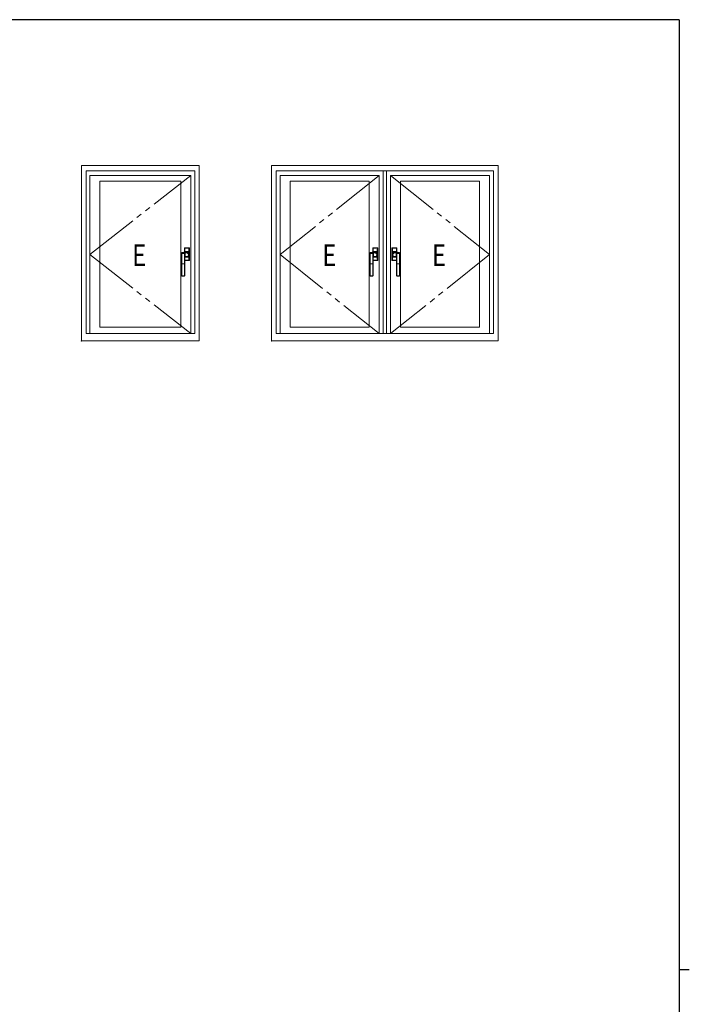
# Model space of a CAD drawing. Extents: x 0 to 793, y 0 to 564.
# Drawn here: x 591 to 776, y 289 to 561 of the extents above; entities that cross this region are included whole.
import ezdxf

# ---------------------------------------------------------------- set-up
doc = ezdxf.new("R2010")
doc.units = 0
doc.linetypes.add('YDIVIDE_1', pattern=[15, 10, -1, 1, -1, 1, -1])
doc.layers.add('YKK_A1', color=4, linetype='CONTINUOUS', lineweight=13)
doc.layers.add('YKK_ZWAK', color=7, linetype='CONTINUOUS')
doc.styles.get("Standard").update_dxf_attribs({"font": 'ROMANS.SHX', "bigfont": 'EXTFONT.SHX'})

# ---------------------------------------------------------------- blocks, each defined once
blk = doc.blocks.new('A201')
at = {"layer": 'YKK_ZWAK', "color": 254, "linetype": 'Continuous'}
for p, q in [((571, 410), (21, 410)), ((571, 410), (571, 35)), ((571, 222.5), (573, 222.5))]:
    blk.add_line(p, q, dxfattribs=at)

msp = doc.modelspace()

# ---------------------------------------------------------------- linework, layer by layer
at = {"layer": 'YKK_A1'}
for p, q in [((607.8, 472.65), (607.8, 521.15)), ((607.8, 521.15), (640.3, 521.15)), ((640.3, 472.65), (640.3, 521.15)), ((660.3, 472.65), (660.3, 521.15)), ((660.3, 521.15), (692.3, 521.15)), ((722.8, 521.15), (692.3, 521.15)), ((722.8, 472.65), (722.8, 521.15)), ((609.05, 474.65), (609.05, 519.65)), ((609.05, 519.65), (639.05, 519.65)), ((610.15, 474.65), (610.15, 518.35)), ((610.15, 518.35), (637.95, 518.35)), ((637.95, 474.65), (637.95, 518.35)), ((639.05, 474.65), (639.05, 519.65)), ((661.55, 474.65), (661.55, 519.65)), ((721.55, 519.65), (661.55, 519.65)), ((662.65, 474.65), (662.65, 518.35)), ((662.65, 518.35), (689.95, 518.35)), ((689.95, 474.65), (689.95, 518.35)), ((691.05, 474.65), (691.05, 519.65)), ((692.05, 474.65), (692.05, 519.65)), ((693.15, 474.65), (693.15, 518.35)), ((720.45, 518.35), (693.15, 518.35)), ((720.45, 474.65), (720.45, 518.35)), ((721.55, 474.65), (721.55, 519.65)), ((612.9, 476.4), (612.9, 516.75)), ((612.9, 516.75), (635.2, 516.75)), ((635.2, 516.75), (635.2, 476.4)), ((665.4, 476.4), (665.4, 516.75)), ((665.4, 516.75), (687.2, 516.75)), ((687.2, 476.4), (687.2, 516.75)), ((695.9, 476.4), (695.9, 516.75)), ((717.7, 516.75), (695.9, 516.75)), ((717.7, 476.4), (717.7, 516.75)), ((688.2, 498.27), (688.24, 498.24)), ((688.2, 497.12), (688.2, 498.27)), ((688.24, 497.37), (688.24, 498.24)), ((688.29, 498.29), (688.25, 498.32)), ((688.25, 498.32), (689.55, 498.32)), ((688.25, 498.24), (688.25, 498.19)), ((688.25, 497.37), (688.25, 498.19)), ((688.25, 498.19), (688.25, 497.8)), ((688.29, 498.29), (689.51, 498.29)), ((688.3, 498.29), (688.7, 498.29)), ((688.32, 498.24), (688.56, 498.24)), ((688.33, 497.81), (688.32, 498.24)), ((688.57, 498.28), (688.33, 498.29)), ((688.56, 498.24), (688.79, 498.24)), ((688.81, 498.28), (688.57, 498.28)), ((688.7, 498.28), (688.7, 498.29)), ((688.7, 498.28), (689.1, 498.28)), ((688.79, 498.24), (689.03, 498.24)), ((689.04, 498.28), (688.81, 498.28)), ((689.03, 498.24), (689.27, 498.24)), ((689.27, 498.28), (689.04, 498.28)), ((689.1, 498.29), (689.1, 498.28)), ((689.1, 498.29), (689.5, 498.29)), ((689.47, 498.29), (689.27, 498.28)), ((689.27, 498.24), (689.37, 498.24)), ((689.37, 498.24), (689.48, 498.24)), ((689.48, 498.24), (689.47, 497.81)), ((689.55, 498.32), (689.51, 498.29)), ((689.56, 498.19), (689.55, 498.24)), ((689.55, 497.8), (689.56, 498.19)), ((689.56, 498.24), (689.6, 498.27)), ((689.56, 498.24), (689.56, 497.37)), ((689.56, 498.19), (689.56, 497.37)), ((689.6, 498.27), (689.6, 494.87)), ((693.5, 498.27), (693.5, 494.87)), ((693.54, 498.24), (693.5, 498.27)), ((693.54, 498.24), (693.54, 497.37)), ((693.55, 498.32), (693.59, 498.29)), ((694.85, 498.32), (693.55, 498.32)), ((693.55, 498.19), (693.55, 498.24)), ((693.55, 498.19), (693.55, 497.37)), ((693.55, 497.8), (693.55, 498.19)), ((694.81, 498.29), (693.59, 498.29)), ((694, 498.29), (693.6, 498.29)), ((693.62, 498.24), (693.63, 497.81)), ((693.73, 498.24), (693.62, 498.24)), ((693.63, 498.29), (693.83, 498.28)), ((693.83, 498.24), (693.73, 498.24)), ((693.83, 498.28), (694.06, 498.28)), ((694.07, 498.24), (693.83, 498.24)), ((694, 498.29), (694, 498.28)), ((694.4, 498.28), (694, 498.28)), ((694.06, 498.28), (694.29, 498.28)), ((694.31, 498.24), (694.07, 498.24)), ((694.29, 498.28), (694.53, 498.28)), ((694.54, 498.24), (694.31, 498.24)), ((694.4, 498.28), (694.4, 498.29)), ((694.8, 498.29), (694.4, 498.29)), ((694.53, 498.28), (694.77, 498.29)), ((694.78, 498.24), (694.54, 498.24)), ((694.77, 497.81), (694.78, 498.24)), ((694.81, 498.29), (694.85, 498.32)), ((694.85, 498.24), (694.86, 498.19)), ((694.86, 498.19), (694.85, 497.8)), ((694.9, 498.27), (694.86, 498.24)), ((694.86, 497.37), (694.86, 498.24)), ((694.86, 497.37), (694.86, 498.19)), ((694.9, 497.12), (694.9, 498.27)), ((687.39, 495.8), (687.4, 496.27)), ((687.39, 495.74), (687.39, 495.75)), ((687.39, 495.72), (687.39, 495.74)), ((687.4, 496.27), (687.42, 496.93)), ((687.4, 496.01), (687.41, 496.32)), ((687.4, 495.72), (687.4, 496.01)), ((687.4, 493.92), (687.4, 495.52)), ((687.41, 496.62), (687.42, 496.92)), ((687.41, 496.32), (687.41, 496.62)), ((687.42, 496.92), (687.42, 496.92)), ((687.42, 496.92), (687.42, 496.92)), ((687.42, 496.92), (687.42, 496.92)), ((687.42, 496.92), (687.43, 496.9)), ((687.43, 496.9), (687.43, 496.89)), ((687.44, 496.79), (687.44, 493.92)), ((687.47, 496.97), (687.48, 496.98)), ((687.47, 496.96), (687.47, 496.97)), ((687.47, 496.97), (687.47, 496.97)), ((687.48, 496.94), (687.47, 496.96)), ((687.85, 496.94), (687.48, 496.94)), ((687.49, 493.92), (687.49, 496.8)), ((687.49, 496.8), (687.85, 496.8)), ((688.22, 496.94), (687.85, 496.94)), ((687.85, 496.8), (688.21, 496.8)), ((688.21, 496.8), (688.21, 493.92)), ((688.22, 496.94), (688.22, 496.92)), ((688.22, 496.92), (688.22, 496.91)), ((688.25, 497.37), (688.24, 497.37)), ((688.25, 497.8), (688.25, 497.37)), ((688.25, 497.37), (688.33, 497.37)), ((688.25, 497.37), (688.25, 497.37)), ((688.33, 497.37), (688.25, 497.37)), ((688.25, 497.37), (688.25, 497.29)), ((688.25, 497.29), (688.25, 497.13)), ((688.26, 496.88), (688.27, 496.89)), ((688.26, 496.87), (688.26, 496.88)), ((688.26, 496.87), (688.3, 495.75)), ((688.26, 493.92), (688.26, 496.79)), ((688.31, 495.84), (688.3, 495.75)), ((688.31, 495.82), (688.3, 495.78)), ((688.3, 495.78), (688.3, 495.74)), ((688.33, 495.77), (688.3, 495.77)), ((688.3, 495.77), (688.33, 495.77)), ((688.3, 495.75), (688.3, 495.68)), ((688.3, 495.68), (688.3, 493.92)), ((688.3, 495.68), (688.3, 493.92)), ((688.34, 495.89), (688.31, 495.84)), ((688.33, 495.85), (688.31, 495.82)), ((688.32, 494.9), (688.33, 495.34)), ((688.33, 497.37), (688.33, 497.81)), ((689.47, 497.37), (688.33, 497.37)), ((689.47, 497.37), (688.33, 497.37)), ((688.33, 497.3), (688.33, 497.37)), ((688.33, 497.13), (688.33, 497.3)), ((688.35, 495.87), (688.33, 495.85)), ((688.33, 495.84), (688.33, 495.85)), ((688.33, 495.77), (688.33, 495.84)), ((688.33, 495.77), (689.47, 495.77)), ((688.33, 495.77), (689.47, 495.77)), ((688.33, 495.34), (688.33, 495.77)), ((688.37, 495.92), (688.34, 495.89)), ((688.37, 495.88), (688.35, 495.87)), ((688.38, 495.92), (688.37, 495.92)), ((688.4, 495.88), (688.37, 495.88)), ((688.42, 495.93), (688.38, 495.92)), ((688.4, 495.88), (688.45, 495.88)), ((688.4, 495.88), (688.41, 495.88)), ((688.41, 495.88), (688.41, 495.89)), ((688.41, 495.89), (688.42, 495.89)), ((688.41, 495.88), (688.41, 495.88)), ((688.46, 495.93), (688.42, 495.93)), ((688.42, 495.93), (688.42, 495.93)), ((688.42, 495.92), (688.42, 495.93)), ((688.42, 495.91), (688.42, 495.92)), ((688.42, 495.9), (688.42, 495.91)), ((688.42, 495.89), (688.42, 495.9)), ((688.46, 495.93), (688.43, 496.92)), ((688.8, 497.17), (688.91, 497.17)), ((688.8, 497.16), (688.8, 497.17)), ((688.8, 497.16), (688.91, 497.16)), ((688.91, 497.16), (688.91, 497.17)), ((689.16, 496), (689.15, 495.99)), ((689.24, 496.08), (689.21, 496.05)), ((689.47, 496.97), (689.34, 496.97)), ((689.36, 496.44), (689.34, 496.44)), ((689.34, 496.44), (689.34, 496.44)), ((689.47, 496.18), (689.34, 496.18)), ((689.37, 496.44), (689.36, 496.44)), ((689.38, 496.44), (689.37, 496.44)), ((689.39, 496.44), (689.38, 496.44)), ((689.39, 496.45), (689.4, 496.46)), ((689.39, 496.44), (689.39, 496.45)), ((689.39, 496.44), (689.39, 496.44)), ((689.4, 496.46), (689.4, 496.46)), ((689.43, 496.5), (689.5, 496.57)), ((689.43, 496.5), (689.43, 496.5)), ((689.47, 497.81), (689.47, 497.37)), ((689.47, 497.37), (689.55, 497.37)), ((689.55, 497.37), (689.47, 497.37)), ((689.47, 497.37), (689.47, 497.3)), ((689.47, 497.3), (689.47, 496.97)), ((689.47, 496.97), (689.55, 496.97)), ((689.47, 496.97), (689.47, 496.74)), ((689.47, 496.4), (689.47, 496.18)), ((689.47, 496.18), (689.55, 496.18)), ((689.47, 496.18), (689.47, 495.84)), ((689.47, 495.84), (689.47, 495.77)), ((689.55, 495.77), (689.47, 495.77)), ((689.47, 495.77), (689.55, 495.77)), ((689.47, 495.77), (689.47, 495.34)), ((689.47, 495.34), (689.48, 494.9)), ((689.5, 496.57), (689.5, 496.57)), ((689.55, 497.37), (689.55, 497.8)), ((689.55, 497.37), (689.55, 497.37)), ((689.55, 497.37), (689.56, 497.37)), ((689.55, 497.29), (689.55, 497.37)), ((689.55, 496.97), (689.55, 497.29)), ((689.55, 496.18), (689.55, 496.97)), ((689.55, 495.85), (689.55, 496.18)), ((689.55, 495.77), (689.55, 495.85)), ((689.55, 495.77), (689.55, 495.77)), ((689.55, 495.77), (689.56, 495.77)), ((689.55, 495.34), (689.55, 495.77)), ((689.56, 494.95), (689.55, 495.34)), ((689.56, 495.77), (689.56, 494.95)), ((689.56, 495.77), (689.56, 494.9)), ((693.55, 497.37), (693.54, 497.37)), ((693.54, 495.77), (693.54, 494.9)), ((693.55, 495.77), (693.54, 495.77)), ((693.55, 497.37), (693.55, 497.8)), ((693.63, 497.37), (693.55, 497.37)), ((693.55, 497.37), (693.55, 497.37)), ((693.55, 497.37), (693.63, 497.37)), ((693.55, 497.29), (693.55, 497.37)), ((693.55, 496.97), (693.55, 497.29)), ((693.63, 496.97), (693.55, 496.97)), ((693.55, 496.18), (693.55, 496.97)), ((693.63, 496.18), (693.55, 496.18)), ((693.55, 495.85), (693.55, 496.18)), ((693.55, 495.77), (693.55, 495.85)), ((693.55, 495.77), (693.63, 495.77)), ((693.55, 495.77), (693.55, 494.95)), ((693.55, 495.77), (693.55, 495.77)), ((693.63, 495.77), (693.55, 495.77)), ((693.55, 495.34), (693.55, 495.77)), ((693.55, 494.95), (693.55, 495.34)), ((693.6, 496.57), (693.6, 496.57)), ((693.67, 496.5), (693.6, 496.57)), ((693.63, 495.34), (693.62, 494.9)), ((693.63, 497.81), (693.63, 497.37)), ((693.63, 497.37), (694.77, 497.37)), ((693.63, 497.37), (694.77, 497.37)), ((693.63, 497.37), (693.63, 497.3)), ((693.63, 497.3), (693.63, 496.97)), ((693.63, 496.97), (693.76, 496.97)), ((693.63, 496.97), (693.63, 496.74)), ((693.63, 496.4), (693.63, 496.18)), ((693.63, 496.18), (693.76, 496.18)), ((693.63, 496.18), (693.63, 495.84)), ((693.63, 495.84), (693.63, 495.77)), ((694.77, 495.77), (693.63, 495.77)), ((694.77, 495.77), (693.63, 495.77)), ((693.63, 495.77), (693.63, 495.34)), ((693.67, 496.5), (693.67, 496.5)), ((693.71, 496.45), (693.7, 496.46)), ((693.7, 496.46), (693.7, 496.46)), ((693.71, 496.44), (693.71, 496.45)), ((693.71, 496.44), (693.71, 496.44)), ((693.71, 496.44), (693.72, 496.44)), ((693.72, 496.44), (693.73, 496.44)), ((693.73, 496.44), (693.74, 496.44)), ((693.74, 496.44), (693.76, 496.44)), ((693.76, 496.44), (693.76, 496.44)), ((693.86, 496.08), (693.89, 496.05)), ((693.94, 496), (693.95, 495.99)), ((694.3, 497.17), (694.19, 497.17)), ((694.19, 497.16), (694.19, 497.17)), ((694.3, 497.16), (694.19, 497.16)), ((694.3, 497.16), (694.3, 497.17)), ((694.64, 495.93), (694.67, 496.92)), ((694.64, 495.93), (694.68, 495.93)), ((694.7, 495.88), (694.65, 495.88)), ((694.68, 495.93), (694.68, 495.93)), ((694.68, 495.93), (694.72, 495.92)), ((694.68, 495.92), (694.68, 495.93)), ((694.68, 495.91), (694.68, 495.92)), ((694.68, 495.9), (694.68, 495.91)), ((694.68, 495.89), (694.68, 495.9)), ((694.69, 495.89), (694.68, 495.89)), ((694.69, 495.88), (694.69, 495.89)), ((694.7, 495.88), (694.69, 495.88)), ((694.69, 495.88), (694.69, 495.88)), ((694.7, 495.88), (694.73, 495.88)), ((694.72, 495.92), (694.73, 495.92)), ((694.73, 495.92), (694.76, 495.89)), ((694.73, 495.88), (694.75, 495.87)), ((694.75, 495.87), (694.77, 495.85)), ((694.76, 495.89), (694.79, 495.84)), ((694.77, 497.37), (694.77, 497.81)), ((694.85, 497.37), (694.77, 497.37)), ((694.77, 497.37), (694.85, 497.37)), ((694.77, 497.3), (694.77, 497.37)), ((694.77, 497.13), (694.77, 497.3)), ((694.77, 495.84), (694.77, 495.85)), ((694.77, 495.85), (694.79, 495.82)), ((694.77, 495.77), (694.77, 495.84)), ((694.77, 495.77), (694.8, 495.77)), ((694.8, 495.77), (694.77, 495.77)), ((694.77, 495.34), (694.77, 495.77)), ((694.78, 494.9), (694.77, 495.34)), ((694.79, 495.84), (694.8, 495.75)), ((694.79, 495.82), (694.8, 495.78)), ((694.84, 496.87), (694.8, 495.75)), ((694.8, 495.78), (694.8, 495.74)), ((694.8, 495.75), (694.8, 495.68)), ((694.8, 495.68), (694.8, 493.92)), ((694.8, 495.68), (694.8, 493.92)), ((694.84, 496.88), (694.83, 496.89)), ((694.84, 496.87), (694.84, 496.88)), ((694.84, 493.92), (694.84, 496.79)), ((694.85, 497.8), (694.85, 497.37)), ((694.85, 497.37), (694.85, 497.37)), ((694.85, 497.37), (694.86, 497.37)), ((694.85, 497.37), (694.85, 497.29)), ((694.85, 497.29), (694.85, 497.13)), ((694.88, 496.94), (695.25, 496.94)), ((694.88, 496.94), (694.88, 496.92)), ((694.88, 496.92), (694.88, 496.91)), ((694.89, 496.8), (694.89, 493.92)), ((695.25, 496.8), (694.89, 496.8)), ((695.25, 496.94), (695.62, 496.94)), ((695.61, 496.8), (695.25, 496.8)), ((695.61, 493.92), (695.61, 496.8)), ((695.63, 496.97), (695.62, 496.98)), ((695.62, 496.94), (695.63, 496.96)), ((695.63, 496.96), (695.63, 496.97)), ((695.63, 496.97), (695.63, 496.97)), ((695.66, 496.79), (695.66, 493.92)), ((695.68, 496.92), (695.67, 496.9)), ((695.67, 496.9), (695.67, 496.89)), ((695.7, 496.27), (695.68, 496.93)), ((695.68, 496.92), (695.68, 496.92)), ((695.68, 496.92), (695.68, 496.92)), ((695.68, 496.92), (695.68, 496.92)), ((695.69, 496.62), (695.68, 496.92)), ((695.69, 496.32), (695.69, 496.62)), ((695.7, 496.01), (695.69, 496.32)), ((695.71, 495.8), (695.7, 496.27)), ((695.7, 495.72), (695.7, 496.01)), ((695.7, 493.92), (695.7, 495.52)), ((695.71, 495.74), (695.71, 495.75)), ((695.71, 495.72), (695.71, 495.74)), ((687.4, 492.57), (687.4, 493.92)), ((687.4, 492.57), (687.4, 493.92)), ((687.4, 493.92), (687.44, 493.92)), ((687.4, 493.92), (687.4, 493.92)), ((687.4, 490.73), (687.4, 492.57)), ((687.4, 490.73), (687.4, 492.57)), ((687.4, 492.57), (687.4, 492.57)), ((687.44, 493.92), (687.44, 490.71)), ((687.49, 493.92), (687.44, 493.92)), ((687.49, 490.71), (687.49, 493.92)), ((687.49, 493.92), (688.21, 493.92)), ((688.21, 493.92), (688.21, 490.71)), ((688.21, 493.92), (688.26, 493.92)), ((688.26, 490.71), (688.26, 493.92)), ((688.26, 493.92), (688.3, 493.92)), ((688.31, 494.9), (688.3, 494.9)), ((688.7, 494.85), (688.3, 494.85)), ((689.51, 494.85), (688.3, 494.85)), ((689.55, 494.82), (688.3, 494.82)), ((688.3, 493.92), (688.3, 492.57)), ((688.3, 493.92), (688.3, 492.57)), ((688.3, 493.92), (688.3, 493.92)), ((688.3, 492.57), (688.3, 490.73)), ((688.3, 492.57), (688.3, 490.73)), ((688.3, 492.57), (688.3, 492.57)), ((688.32, 494.9), (688.31, 494.9)), ((688.43, 494.9), (688.32, 494.9)), ((688.33, 494.85), (688.53, 494.86)), ((688.53, 494.9), (688.43, 494.9)), ((688.77, 494.9), (688.53, 494.9)), ((688.53, 494.86), (688.76, 494.86)), ((688.7, 494.85), (688.7, 494.86)), ((689.1, 494.86), (688.7, 494.86)), ((688.76, 494.86), (688.99, 494.86)), ((689.01, 494.9), (688.77, 494.9)), ((688.99, 494.86), (689.23, 494.86)), ((689.24, 494.9), (689.01, 494.9)), ((689.1, 494.86), (689.1, 494.85)), ((689.5, 494.85), (689.1, 494.85)), ((689.23, 494.86), (689.47, 494.85)), ((689.48, 494.9), (689.24, 494.9)), ((689.51, 494.85), (689.55, 494.82)), ((689.55, 494.9), (689.56, 494.95)), ((689.6, 494.87), (689.56, 494.9)), ((693.5, 494.87), (693.54, 494.9)), ((693.55, 494.9), (693.55, 494.95)), ((693.59, 494.85), (693.55, 494.82)), ((693.55, 494.82), (694.8, 494.82)), ((693.59, 494.85), (694.8, 494.85)), ((693.6, 494.85), (694, 494.85)), ((693.62, 494.9), (693.86, 494.9)), ((693.87, 494.86), (693.63, 494.85)), ((693.86, 494.9), (694.09, 494.9)), ((694.11, 494.86), (693.87, 494.86)), ((694, 494.86), (694.4, 494.86)), ((694, 494.86), (694, 494.85)), ((694.09, 494.9), (694.33, 494.9)), ((694.34, 494.86), (694.11, 494.86)), ((694.33, 494.9), (694.57, 494.9)), ((694.57, 494.86), (694.34, 494.86)), ((694.4, 494.85), (694.4, 494.86)), ((694.4, 494.85), (694.8, 494.85)), ((694.57, 494.9), (694.67, 494.9)), ((694.77, 494.85), (694.57, 494.86)), ((694.67, 494.9), (694.78, 494.9)), ((694.78, 494.9), (694.79, 494.9)), ((694.79, 494.9), (694.8, 494.9)), ((694.8, 493.92), (694.8, 492.57)), ((694.8, 493.92), (694.8, 492.57)), ((694.84, 493.92), (694.8, 493.92)), ((694.8, 493.92), (694.8, 493.92)), ((694.8, 492.57), (694.8, 490.73)), ((694.8, 492.57), (694.8, 490.73)), ((694.8, 492.57), (694.8, 492.57)), ((694.84, 490.71), (694.84, 493.92)), ((694.89, 493.92), (694.84, 493.92)), ((694.89, 493.92), (694.89, 490.71)), ((695.61, 493.92), (694.89, 493.92)), ((695.61, 490.71), (695.61, 493.92)), ((695.61, 493.92), (695.66, 493.92)), ((695.66, 493.92), (695.66, 490.71)), ((695.7, 493.92), (695.66, 493.92)), ((695.7, 492.57), (695.7, 493.92)), ((695.7, 492.57), (695.7, 493.92)), ((695.7, 493.92), (695.7, 493.92)), ((695.7, 490.73), (695.7, 492.57)), ((695.7, 490.73), (695.7, 492.57)), ((695.7, 492.57), (695.7, 492.57)), ((687.4, 490.7), (687.4, 490.73)), ((687.4, 490.73), (687.4, 490.73)), ((687.44, 490.71), (687.4, 490.7)), ((687.49, 490.71), (687.44, 490.71)), ((687.53, 490.57), (687.57, 490.59)), ((688.17, 490.57), (687.53, 490.57)), ((688.17, 490.57), (687.53, 490.57)), ((687.53, 490.57), (687.53, 490.57)), ((688.13, 490.59), (688.17, 490.57)), ((688.17, 490.57), (688.17, 490.57)), ((688.21, 490.71), (688.26, 490.71)), ((688.3, 490.7), (688.26, 490.71)), ((688.3, 490.73), (688.3, 490.7)), ((688.3, 490.73), (688.3, 490.73)), ((694.8, 490.73), (694.8, 490.7)), ((694.8, 490.73), (694.8, 490.73)), ((694.8, 490.7), (694.84, 490.71)), ((694.89, 490.71), (694.84, 490.71)), ((694.97, 490.59), (694.93, 490.57)), ((694.93, 490.57), (695.57, 490.57)), ((694.93, 490.57), (695.57, 490.57)), ((694.93, 490.57), (694.93, 490.57)), ((695.57, 490.57), (695.53, 490.59)), ((695.57, 490.57), (695.57, 490.57)), ((695.61, 490.71), (695.66, 490.71)), ((695.66, 490.71), (695.7, 490.7)), ((695.7, 490.7), (695.7, 490.73)), ((695.7, 490.73), (695.7, 490.73)), ((612.9, 476.4), (635.2, 476.4)), ((665.4, 476.4), (687.2, 476.4)), ((717.7, 476.4), (695.9, 476.4)), ((609.05, 474.65), (639.05, 474.65)), ((721.55, 474.65), (661.55, 474.65)), ((607.8, 472.65), (640.3, 472.65)), ((660.3, 472.65), (692.3, 472.65)), ((722.8, 472.65), (692.3, 472.65))]:
    msp.add_line(p, q, dxfattribs=at)
at = {"layer": 'YKK_A1', "linetype": 'YDIVIDE_1', "ltscale": 1.5}
for p, q in [((610.15, 496.5), (637.95, 518.35)), ((689.95, 518.35), (662.65, 496.5)), ((693.15, 518.35), (720.45, 496.5)), ((610.15, 496.5), (637.95, 474.65)), ((662.65, 496.5), (689.95, 474.65)), ((720.45, 496.5), (693.15, 474.65))]:
    msp.add_line(p, q, dxfattribs=at)
at = {"layer": 'YKK_A1', "linetype": 'Continuous', "lineweight": 15}
for p, q in [((636.2, 498.27), (636.24, 498.24)), ((636.2, 497.12), (636.2, 498.27)), ((636.24, 497.37), (636.24, 498.24)), ((636.29, 498.29), (636.25, 498.32)), ((636.25, 498.32), (637.55, 498.32)), ((636.25, 498.24), (636.25, 498.19)), ((636.25, 497.37), (636.25, 498.19)), ((636.25, 498.19), (636.25, 497.8)), ((636.29, 498.29), (637.51, 498.29)), ((636.3, 498.29), (636.7, 498.29)), ((636.33, 497.81), (636.32, 498.24)), ((636.32, 498.24), (636.56, 498.24)), ((636.57, 498.28), (636.33, 498.29)), ((636.56, 498.24), (636.79, 498.24)), ((636.81, 498.28), (636.57, 498.28)), ((636.7, 498.28), (636.7, 498.29)), ((636.7, 498.28), (637.1, 498.28)), ((636.79, 498.24), (637.03, 498.24)), ((637.04, 498.28), (636.81, 498.28)), ((637.03, 498.24), (637.27, 498.24)), ((637.27, 498.28), (637.04, 498.28)), ((637.1, 498.29), (637.1, 498.28)), ((637.1, 498.29), (637.5, 498.29)), ((637.47, 498.29), (637.27, 498.28)), ((637.27, 498.24), (637.37, 498.24)), ((637.37, 498.24), (637.48, 498.24)), ((637.48, 498.24), (637.47, 497.81)), ((637.55, 498.32), (637.51, 498.29)), ((637.56, 498.19), (637.55, 498.24)), ((637.55, 497.8), (637.56, 498.19)), ((637.56, 498.24), (637.6, 498.27)), ((637.56, 498.24), (637.56, 497.37)), ((637.56, 498.19), (637.56, 497.37)), ((637.6, 498.27), (637.6, 494.87)), ((635.39, 495.8), (635.4, 496.27)), ((635.39, 495.74), (635.39, 495.75)), ((635.39, 495.72), (635.39, 495.74)), ((635.4, 496.27), (635.42, 496.93)), ((635.4, 496.01), (635.41, 496.32)), ((635.4, 495.72), (635.4, 496.01)), ((635.4, 493.92), (635.4, 495.52)), ((635.41, 496.62), (635.42, 496.92)), ((635.41, 496.32), (635.41, 496.62)), ((635.42, 496.92), (635.42, 496.92)), ((635.42, 496.92), (635.42, 496.92)), ((635.42, 496.92), (635.42, 496.92)), ((635.42, 496.92), (635.43, 496.9)), ((635.43, 496.9), (635.43, 496.89)), ((635.44, 496.79), (635.44, 493.92)), ((635.47, 496.97), (635.48, 496.98)), ((635.47, 496.96), (635.47, 496.97)), ((635.47, 496.97), (635.47, 496.97)), ((635.48, 496.94), (635.47, 496.96)), ((635.85, 496.94), (635.48, 496.94)), ((635.49, 493.92), (635.49, 496.8)), ((635.49, 496.8), (635.85, 496.8)), ((636.22, 496.94), (635.85, 496.94)), ((635.85, 496.8), (636.21, 496.8)), ((636.21, 496.8), (636.21, 493.92)), ((636.22, 496.94), (636.22, 496.92)), ((636.22, 496.92), (636.22, 496.91)), ((636.25, 497.37), (636.24, 497.37)), ((636.25, 497.8), (636.25, 497.37)), ((636.25, 497.37), (636.33, 497.37)), ((636.25, 497.37), (636.25, 497.37)), ((636.33, 497.37), (636.25, 497.37)), ((636.25, 497.37), (636.25, 497.29)), ((636.25, 497.29), (636.25, 497.13)), ((636.26, 496.88), (636.27, 496.89)), ((636.26, 496.87), (636.26, 496.88)), ((636.26, 496.87), (636.3, 495.75)), ((636.26, 493.92), (636.26, 496.79)), ((636.31, 495.84), (636.3, 495.75)), ((636.31, 495.82), (636.3, 495.78)), ((636.3, 495.78), (636.3, 495.74)), ((636.33, 495.77), (636.3, 495.77)), ((636.3, 495.77), (636.33, 495.77)), ((636.3, 495.75), (636.3, 495.68)), ((636.3, 495.68), (636.3, 493.92)), ((636.3, 495.68), (636.3, 493.92)), ((636.34, 495.89), (636.31, 495.84)), ((636.33, 495.85), (636.31, 495.82)), ((636.32, 494.9), (636.33, 495.34)), ((636.33, 497.37), (636.33, 497.81)), ((637.47, 497.37), (636.33, 497.37)), ((637.47, 497.37), (636.33, 497.37)), ((636.33, 497.3), (636.33, 497.37)), ((636.33, 497.13), (636.33, 497.3)), ((636.35, 495.87), (636.33, 495.85)), ((636.33, 495.84), (636.33, 495.85)), ((636.33, 495.77), (636.33, 495.84)), ((636.33, 495.77), (637.47, 495.77)), ((636.33, 495.77), (637.47, 495.77)), ((636.33, 495.34), (636.33, 495.77)), ((636.37, 495.92), (636.34, 495.89)), ((636.37, 495.88), (636.35, 495.87)), ((636.38, 495.92), (636.37, 495.92)), ((636.4, 495.88), (636.37, 495.88)), ((636.42, 495.93), (636.38, 495.92)), ((636.4, 495.88), (636.45, 495.88)), ((636.4, 495.88), (636.41, 495.88)), ((636.41, 495.88), (636.41, 495.89)), ((636.41, 495.89), (636.42, 495.89)), ((636.41, 495.88), (636.41, 495.88)), ((636.46, 495.93), (636.42, 495.93)), ((636.42, 495.93), (636.42, 495.93)), ((636.42, 495.92), (636.42, 495.93)), ((636.42, 495.91), (636.42, 495.92)), ((636.42, 495.9), (636.42, 495.91)), ((636.42, 495.89), (636.42, 495.9)), ((636.46, 495.93), (636.43, 496.92)), ((636.8, 497.17), (636.91, 497.17)), ((636.8, 497.16), (636.8, 497.17)), ((636.8, 497.16), (636.91, 497.16)), ((636.91, 497.16), (636.91, 497.17)), ((637.16, 496), (637.15, 495.99)), ((637.24, 496.08), (637.21, 496.05)), ((637.47, 496.97), (637.34, 496.97)), ((637.36, 496.44), (637.34, 496.44)), ((637.34, 496.44), (637.34, 496.44)), ((637.47, 496.18), (637.34, 496.18)), ((637.37, 496.44), (637.36, 496.44)), ((637.38, 496.44), (637.37, 496.44)), ((637.39, 496.44), (637.38, 496.44)), ((637.39, 496.45), (637.4, 496.46)), ((637.39, 496.44), (637.39, 496.45)), ((637.39, 496.44), (637.39, 496.44)), ((637.4, 496.46), (637.4, 496.46)), ((637.43, 496.5), (637.5, 496.57)), ((637.43, 496.5), (637.43, 496.5)), ((637.47, 497.81), (637.47, 497.37)), ((637.47, 497.37), (637.55, 497.37)), ((637.55, 497.37), (637.47, 497.37)), ((637.47, 497.37), (637.47, 497.3)), ((637.47, 497.3), (637.47, 496.97)), ((637.47, 496.97), (637.55, 496.97)), ((637.47, 496.97), (637.47, 496.74)), ((637.47, 496.4), (637.47, 496.18)), ((637.47, 496.18), (637.55, 496.18)), ((637.47, 496.18), (637.47, 495.84)), ((637.47, 495.84), (637.47, 495.77)), ((637.55, 495.77), (637.47, 495.77)), ((637.47, 495.77), (637.55, 495.77)), ((637.47, 495.77), (637.47, 495.34)), ((637.47, 495.34), (637.48, 494.9)), ((637.5, 496.57), (637.5, 496.57)), ((637.55, 497.37), (637.55, 497.8)), ((637.55, 497.37), (637.55, 497.37)), ((637.55, 497.37), (637.56, 497.37)), ((637.55, 497.29), (637.55, 497.37)), ((637.55, 496.97), (637.55, 497.29)), ((637.55, 496.18), (637.55, 496.97)), ((637.55, 495.85), (637.55, 496.18)), ((637.55, 495.77), (637.55, 495.85)), ((637.55, 495.77), (637.55, 495.77)), ((637.55, 495.77), (637.56, 495.77)), ((637.55, 495.34), (637.55, 495.77)), ((637.56, 494.95), (637.55, 495.34)), ((637.56, 495.77), (637.56, 494.95)), ((637.56, 495.77), (637.56, 494.9)), ((635.4, 492.57), (635.4, 493.92)), ((635.4, 492.57), (635.4, 493.92)), ((635.4, 493.92), (635.44, 493.92)), ((635.4, 493.92), (635.4, 493.92)), ((635.4, 490.73), (635.4, 492.57)), ((635.4, 490.73), (635.4, 492.57)), ((635.4, 492.57), (635.4, 492.57)), ((635.44, 493.92), (635.44, 490.71)), ((635.49, 493.92), (635.44, 493.92)), ((635.49, 490.71), (635.49, 493.92)), ((635.49, 493.92), (636.21, 493.92)), ((636.21, 493.92), (636.21, 490.71)), ((636.21, 493.92), (636.26, 493.92)), ((636.26, 490.71), (636.26, 493.92)), ((636.26, 493.92), (636.3, 493.92)), ((636.31, 494.9), (636.3, 494.9)), ((636.7, 494.85), (636.3, 494.85)), ((637.51, 494.85), (636.3, 494.85)), ((637.55, 494.82), (636.3, 494.82)), ((636.3, 493.92), (636.3, 492.57)), ((636.3, 493.92), (636.3, 492.57)), ((636.3, 493.92), (636.3, 493.92)), ((636.3, 492.57), (636.3, 490.73)), ((636.3, 492.57), (636.3, 490.73)), ((636.3, 492.57), (636.3, 492.57)), ((636.32, 494.9), (636.31, 494.9)), ((636.43, 494.9), (636.32, 494.9)), ((636.33, 494.85), (636.53, 494.86)), ((636.53, 494.9), (636.43, 494.9)), ((636.77, 494.9), (636.53, 494.9)), ((636.53, 494.86), (636.76, 494.86)), ((636.7, 494.85), (636.7, 494.86)), ((637.1, 494.86), (636.7, 494.86)), ((636.76, 494.86), (636.99, 494.86)), ((637.01, 494.9), (636.77, 494.9)), ((636.99, 494.86), (637.23, 494.86)), ((637.24, 494.9), (637.01, 494.9)), ((637.1, 494.86), (637.1, 494.85)), ((637.5, 494.85), (637.1, 494.85)), ((637.23, 494.86), (637.47, 494.85)), ((637.48, 494.9), (637.24, 494.9)), ((637.51, 494.85), (637.55, 494.82)), ((637.55, 494.9), (637.56, 494.95)), ((637.6, 494.87), (637.56, 494.9)), ((635.4, 490.7), (635.4, 490.73)), ((635.4, 490.73), (635.4, 490.73)), ((635.44, 490.71), (635.4, 490.7)), ((635.49, 490.71), (635.44, 490.71)), ((635.53, 490.57), (635.57, 490.59)), ((636.17, 490.57), (635.53, 490.57)), ((636.17, 490.57), (635.53, 490.57)), ((635.53, 490.57), (635.53, 490.57)), ((636.13, 490.59), (636.17, 490.57)), ((636.17, 490.57), (636.17, 490.57)), ((636.21, 490.71), (636.26, 490.71)), ((636.3, 490.7), (636.26, 490.71)), ((636.3, 490.73), (636.3, 490.7)), ((636.3, 490.73), (636.3, 490.73))]:
    msp.add_line(p, q, dxfattribs=at)
for centre, radius, start, end in [((636.29, 498.24), 0.0496, 89.561, 179.425), ((636.32, 496.94), 1.31, 89.8925, 93.3589), ((636.33, 498.44), 0.155, 257.6909, 272.2269), ((636.4, 498.25), 0.0716, 148.9411, 185.2258), ((637.4, 498.25), 0.0716, 354.7742, 31.0589), ((637.47, 498.47), 0.185, 268.9542, 281.128), ((637.48, 496.88), 1.36, 86.711, 90.0375), ((637.51, 498.24), 0.0497, 0.6427, 90.3713), ((635.73, 495.76), 0.337, 173.4667, 186.4533), ((632.52, 495.52), 2.88, 0.027, 3.9992), ((635.49, 496.92), 0.0688, 107.9014, 176.4605), ((635.47, 496.91), 0.0507, 91.0392, 176.0141), ((635.48, 496.89), 0.0507, 91.0447, 176.0542), ((635.16, 496.82), 0.282, 354.8094, 16.0158), ((635.48, 496.74), 0.0584, 83.2105, 129.6776), ((636.04, 495.71), 1.4, 104.4348, 114.7597), ((635.48, 496.95), 0.0381, 84.2136, 120.5863), ((634.73, 496.85), 0.756, 356.6131, 7.0465), ((638, 496.84), 1.78, 177.4581, 181.0526), ((636.22, 496.74), 0.0584, 50.3224, 96.7895), ((636.42, 496.39), 0.579, 89.5016, 109.2449), ((636.22, 496.89), 0.0519, 4.8748, 85.0897), ((636.21, 496.86), 0.0496, 10.1991, 88.3212), ((636.92, 496.8), 0.665, 173.219, 180.4657), ((636.42, 496.55), 0.379, 88.909, 113.2094), ((636.31, 496.93), 0.122, 357.473, 20.9818), ((635.29, 515.41), 18.3, 273.5553, 274.7201), ((636.39, 495.92), 0.0722, 330.8023, 11.6448), ((636.82, 496.45), 0.562, 270, 359.5334), ((636.72, 495.92), 0.112, 341.7953, 7.5508), ((636.82, 496.45), 0.512, 270.3908, 359.5469), ((636.64, 496.94), 0.208, 358.4463, 12.0347), ((636.85, 496.45), 0.538, 359.8994, 90.7437), ((636.85, 496.45), 0.486, 359.5534, 90.6161), ((636.91, 496.57), 0.592, 0.0538, 89.7785), ((636.91, 496.57), 0.583, 304.1262, 0.6781), ((636.33, 494.67), 0.185, 88.9542, 101.128), ((636.4, 494.89), 0.0716, 174.7742, 211.0589), ((637.4, 494.89), 0.0716, 328.9411, 5.2258), ((637.47, 494.7), 0.155, 77.6909, 92.2269), ((637.48, 496.21), 1.31, 269.8925, 273.3589), ((637.51, 494.9), 0.0496, 269.561, 359.425), ((635.53, 490.7), 0.125, 180.5094, 242.7453), ((635.57, 490.71), 0.125, 180.3535, 270.2847), ((635.56, 490.71), 0.0754, 180.7628, 271.4004), ((635.73, 490.62), 0.166, 176.1688, 193.569), ((636.13, 490.71), 0.125, 269.7108, 359.6511), ((635.97, 490.62), 0.166, 346.4308, 3.8313), ((636.14, 490.71), 0.0758, 268.8949, 358.9419), ((636.17, 490.7), 0.125, 297.2547, 359.4905)]:
    msp.add_arc(centre, radius, start, end, dxfattribs=at)
at = {"layer": 'YKK_A1'}
for centre, radius, start, end in [((688.29, 498.24), 0.0496, 89.561, 179.425), ((688.32, 496.94), 1.31, 89.8925, 93.3589), ((688.33, 498.44), 0.155, 257.6909, 272.2269), ((688.4, 498.25), 0.0716, 148.9411, 185.2258), ((689.4, 498.25), 0.0716, 354.7742, 31.0589), ((689.47, 498.47), 0.185, 268.9542, 281.128), ((689.48, 496.88), 1.36, 86.711, 90.0375), ((689.51, 498.24), 0.0497, 0.6427, 90.3713), ((693.59, 498.24), 0.0497, 89.6287, 179.3573), ((693.62, 496.88), 1.36, 89.9625, 93.289), ((693.63, 498.47), 0.185, 258.872, 271.0458), ((693.7, 498.25), 0.0716, 148.9411, 185.2258), ((694.7, 498.25), 0.0716, 354.7742, 31.0589), ((694.77, 498.44), 0.155, 267.7731, 282.3091), ((694.78, 496.94), 1.31, 86.6411, 90.1075), ((694.81, 498.24), 0.0496, 0.575, 90.439), ((687.73, 495.76), 0.337, 173.4667, 186.4533), ((684.52, 495.52), 2.88, 0.027, 3.9992), ((687.49, 496.92), 0.0688, 107.9014, 176.4605), ((687.47, 496.91), 0.0507, 91.0392, 176.0141), ((687.48, 496.89), 0.0507, 91.0447, 176.0542), ((687.16, 496.82), 0.282, 354.8094, 16.0158), ((687.48, 496.74), 0.0584, 83.2105, 129.6776), ((688.04, 495.71), 1.4, 104.4348, 114.7597), ((687.48, 496.95), 0.0381, 84.2136, 120.5863), ((686.73, 496.85), 0.756, 356.6131, 7.0465), ((690, 496.84), 1.78, 177.4581, 181.0526), ((688.22, 496.74), 0.0584, 50.3224, 96.7895), ((688.42, 496.39), 0.579, 89.5016, 109.2449), ((688.22, 496.89), 0.0519, 4.8748, 85.0897), ((688.21, 496.86), 0.0496, 10.1991, 88.3212), ((688.92, 496.8), 0.665, 173.219, 180.4657), ((688.42, 496.55), 0.379, 88.909, 113.2094), ((688.31, 496.93), 0.122, 357.473, 20.9818), ((687.29, 515.41), 18.3, 273.5553, 274.7201), ((688.39, 495.92), 0.0722, 330.8023, 11.6448), ((688.82, 496.45), 0.562, 270, 359.5334), ((688.72, 495.92), 0.112, 341.7953, 7.5508), ((688.82, 496.45), 0.512, 270.3908, 359.5469), ((688.64, 496.94), 0.208, 358.4463, 12.0347), ((688.85, 496.45), 0.538, 359.8994, 90.7437), ((688.85, 496.45), 0.486, 359.5534, 90.6161), ((688.91, 496.57), 0.592, 0.0538, 89.7785), ((688.91, 496.57), 0.583, 304.1262, 0.6781), ((694.2, 496.57), 0.592, 90.2215, 179.9462), ((694.19, 496.57), 0.583, 179.3219, 235.8738), ((694.25, 496.45), 0.538, 89.2563, 180.1006), ((694.28, 496.45), 0.562, 180.4666, 270), ((694.25, 496.45), 0.486, 89.3839, 180.4466), ((694.28, 496.45), 0.512, 180.4531, 269.6092), ((694.46, 496.94), 0.208, 167.9653, 181.5537), ((694.38, 495.92), 0.112, 172.4492, 198.2047), ((695.81, 515.41), 18.3, 265.2799, 266.4447), ((694.71, 495.92), 0.0722, 168.3552, 209.1977), ((694.79, 496.93), 0.122, 159.0182, 182.527), ((694.68, 496.55), 0.379, 66.7906, 91.091), ((694.68, 496.39), 0.579, 70.7551, 90.4984), ((694.88, 496.89), 0.0519, 94.9103, 175.1252), ((694.89, 496.86), 0.0496, 91.6788, 169.8009), ((694.18, 496.8), 0.665, 359.5343, 6.781), ((694.88, 496.74), 0.0584, 83.2105, 129.6776), ((693.1, 496.84), 1.78, 358.9474, 2.5419), ((695.06, 495.71), 1.4, 65.2403, 75.5652), ((696.37, 496.85), 0.756, 172.9535, 183.3869), ((695.62, 496.74), 0.0584, 50.3224, 96.7895), ((695.62, 496.95), 0.0381, 59.4137, 95.7864), ((695.62, 496.89), 0.0507, 3.9458, 88.9553), ((695.61, 496.92), 0.0688, 3.5395, 72.0986), ((695.63, 496.91), 0.0507, 3.9859, 88.9608), ((695.94, 496.82), 0.282, 163.9842, 185.1906), ((695.37, 495.76), 0.337, 353.5467, 6.5333), ((698.58, 495.52), 2.88, 176.0008, 179.973), ((688.33, 494.67), 0.185, 88.9542, 101.128), ((688.4, 494.89), 0.0716, 174.7742, 211.0589), ((689.4, 494.89), 0.0716, 328.9411, 5.2258), ((689.47, 494.7), 0.155, 77.6909, 92.2269), ((689.48, 496.21), 1.31, 269.8925, 273.3589), ((689.51, 494.9), 0.0496, 269.561, 359.425), ((693.62, 496.21), 1.31, 266.6411, 270.1075), ((693.59, 494.9), 0.0496, 180.575, 270.439), ((693.63, 494.7), 0.155, 87.7731, 102.3091), ((693.7, 494.89), 0.0716, 174.7742, 211.0589), ((694.7, 494.89), 0.0716, 328.9411, 5.2258), ((694.77, 494.67), 0.185, 78.872, 91.0458), ((687.53, 490.7), 0.125, 180.5094, 242.7453), ((687.57, 490.71), 0.125, 180.3535, 270.2847), ((687.56, 490.71), 0.0754, 180.7628, 271.4004), ((687.73, 490.62), 0.166, 176.1688, 193.569), ((688.13, 490.71), 0.125, 269.7108, 359.6511), ((687.97, 490.62), 0.166, 346.4308, 3.8313), ((688.14, 490.71), 0.0758, 268.8949, 358.9419), ((688.17, 490.7), 0.125, 297.2547, 359.4905), ((694.93, 490.7), 0.125, 180.5095, 242.7453), ((694.97, 490.71), 0.125, 180.3489, 270.2892), ((694.96, 490.71), 0.0758, 181.0581, 271.1051), ((695.13, 490.62), 0.166, 176.1687, 193.5692), ((695.53, 490.71), 0.125, 269.7153, 359.6465), ((695.37, 490.62), 0.166, 346.431, 3.8312), ((695.54, 490.71), 0.0754, 268.5996, 359.2372), ((695.57, 490.7), 0.125, 297.2547, 359.4906)]:
    msp.add_arc(centre, radius, start, end, dxfattribs=at)
at = {"layer": 'YKK_A1', "linetype": 'Continuous', "lineweight": 15, "extrusion": (0, 0, -1)}
for centre, major_axis, ratio, start_param, end_param in [((636.25, 498.27), (-0.0412, 0.0293), 0.988825, 5.669395, 7.22957), ((636.29, 498.24), (-0.0412, 0.0293), 0.988825, 5.669395, 7.22957), ((637.51, 498.24), (-0.0412, -0.0293), 0.988825, 2.195208, 3.755383), ((637.55, 498.27), (-0.0412, -0.0293), 0.988825, 2.195208, 3.755383), ((637.29, 496.84), (-1.95, 0), 0.19438, 0.380089, 0.62267), ((636.28, 496.98), (-0.7, 0), 0.19438, 0.62267, 1.202501), ((637.74, 496.25), (-4.75, 0), 0.19438, 1.202501, 1.291885), ((637.39, 495.81), (-6.05, 0), 0.19438, 1.410642, 1.48064), ((637.39, 495.76), (-6, 0), 0.196, 1.410642, 1.48064), ((637.39, 495.36), (-6.05, 0), 0.087489, 1.416383, 1.477776), ((637.39, 495.41), (-6, 0), 0.088218, 1.416383, 1.477776), ((637.51, 494.9), (-0.0412, 0.0293), 0.988825, 2.527803, 4.087977), ((637.55, 494.87), (-0.0412, 0.0293), 0.988825, 2.527803, 4.087977), ((635.52, 490.69), (-0.106, 0.07), 0.957136, 4.107305, 4.591288), ((635.85, 490.49), (-3.37, 0), 0.043014, 1.48559, 1.656003), ((635.85, 490.44), (-3.32, 0), 0.043661, 1.48559, 1.656003), ((636.18, 490.69), (-0.106, -0.07), 0.957136, 4.83349, 5.317473)]:
    msp.add_ellipse(centre, major_axis=major_axis, ratio=ratio, start_param=start_param, end_param=end_param, dxfattribs=at)
at = {"layer": 'YKK_A1', "extrusion": (0, 0, -1)}
for centre, major_axis, ratio, start_param, end_param in [((688.25, 498.27), (-0.0412, 0.0293), 0.988825, -0.61379, 0.946384), ((688.29, 498.24), (-0.0412, 0.0293), 0.988825, -0.61379, 0.946384), ((689.51, 498.24), (0.0412, 0.0293), 0.988825, -0.946384, 0.61379), ((689.55, 498.27), (0.0412, 0.0293), 0.988825, -0.946384, 0.61379), ((689.29, 496.84), (1.95, 0), 0.19438, 3.521681, 3.764263), ((688.28, 496.98), (-0.7, 0), 0.19438, 0.62267, 1.202501), ((689.74, 496.25), (4.75, 0), 0.19438, 4.344094, 4.433477), ((689.39, 495.81), (6.05, 0), 0.19438, 4.552234, 4.622233), ((689.39, 495.76), (6, 0), 0.196, 4.552234, 4.622233), ((689.39, 495.36), (6.05, 0), 0.087489, 4.557976, 4.619368), ((689.39, 495.41), (6, 0), 0.088218, 4.557976, 4.619368), ((689.51, 494.9), (-0.0412, 0.0293), 0.988825, 2.527803, 4.087977), ((689.55, 494.87), (-0.0412, 0.0293), 0.988825, 2.527803, 4.087977), ((687.52, 490.69), (-0.106, 0.07), 0.957136, 4.107305, 4.591288), ((687.85, 490.49), (3.38, 0), 0.043014, 4.627182, 4.797596), ((687.85, 490.44), (3.33, 0), 0.043661, 4.627182, 4.797596), ((688.18, 490.69), (0.106, 0.07), 0.957136, 1.691897, 2.17588)]:
    msp.add_ellipse(centre, major_axis=major_axis, ratio=ratio, start_param=start_param, end_param=end_param, dxfattribs=at)
at = {"layer": 'YKK_A1'}
for centre, major_axis, ratio, start_param, end_param in [((693.55, 498.27), (-0.0412, 0.0293), 0.988825, -0.946384, 0.61379), ((693.59, 498.24), (-0.0412, 0.0293), 0.988825, -0.946384, 0.61379), ((694.81, 498.24), (0.0412, 0.0293), 0.988825, -0.61379, 0.946384), ((694.85, 498.27), (0.0412, 0.0293), 0.988825, -0.61379, 0.946384), ((693.71, 495.81), (-6.05, 0), 0.19438, 4.552234, 4.622233), ((693.71, 495.76), (-6, 0), 0.196, 4.552234, 4.622233), ((693.71, 495.41), (-6, 0), 0.088218, 4.557976, 4.619368), ((693.71, 495.36), (-6.05, 0), 0.087489, 4.557976, 4.619368), ((693.37, 496.25), (4.75, 0), 0.19438, 1.202501, 1.291885), ((694.82, 496.98), (0.7, 0), 0.19438, 0.62267, 1.202501), ((693.81, 496.84), (-1.95, 0), 0.19438, 3.521681, 3.764263), ((693.55, 494.87), (0.0412, 0.0293), 0.988825, 2.527803, 4.087977), ((693.59, 494.9), (0.0412, 0.0293), 0.988825, 2.527803, 4.087977), ((694.92, 490.69), (-0.106, 0.07), 0.957136, 1.691897, 2.17588), ((695.25, 490.49), (-3.38, 0), 0.043014, 4.627182, 4.797596), ((695.25, 490.44), (-3.33, 0), 0.043661, 4.627182, 4.797596), ((695.58, 490.69), (0.106, 0.07), 0.957136, 4.107305, 4.591288)]:
    msp.add_ellipse(centre, major_axis=major_axis, ratio=ratio, start_param=start_param, end_param=end_param, dxfattribs=at)
at = {"layer": 'YKK_A1', "linetype": 'Continuous', "lineweight": 15}
for points, knots in [([(636.91, 497.16), (636.9, 497.13), (636.88, 497.07), (636.85, 497.01), (636.84, 496.98)], [0, 0, 0, 0, 0.5602961, 1, 1, 1, 1]), ([(637.43, 496.5), (637.42, 496.49), (637.41, 496.48), (637.4, 496.47), (637.4, 496.46)], [0, 0, 0, 0, 0.5602232, 1, 1, 1, 1]), ([(637.4, 496.46), (637.4, 496.47), (637.41, 496.48), (637.42, 496.49), (637.43, 496.5)], [0, 0, 0, 0, 0.559764, 1, 1, 1, 1])]:
    msp.add_open_spline(points, degree=3, knots=knots, dxfattribs=at)
at = {"layer": 'YKK_A1'}
for points, knots in [([(688.91, 497.16), (688.9, 497.13), (688.88, 497.07), (688.85, 497.01), (688.84, 496.98)], [0, 0, 0, 0, 0.5602961, 1, 1, 1, 1]), ([(689.43, 496.5), (689.42, 496.49), (689.41, 496.48), (689.4, 496.47), (689.4, 496.46)], [0, 0, 0, 0, 0.5602232, 1, 1, 1, 1]), ([(689.4, 496.46), (689.4, 496.47), (689.41, 496.48), (689.42, 496.49), (689.43, 496.5)], [0, 0, 0, 0, 0.559764, 1, 1, 1, 1]), ([(693.67, 496.5), (693.68, 496.49), (693.69, 496.48), (693.7, 496.47), (693.7, 496.46)], [0, 0, 0, 0, 0.5602232, 1, 1, 1, 1]), ([(693.7, 496.46), (693.7, 496.47), (693.69, 496.48), (693.68, 496.49), (693.67, 496.5)], [0, 0, 0, 0, 0.559764, 1, 1, 1, 1]), ([(694.19, 497.16), (694.2, 497.13), (694.22, 497.07), (694.25, 497.01), (694.26, 496.98)], [0, 0, 0, 0, 0.5602961, 1, 1, 1, 1])]:
    msp.add_open_spline(points, degree=3, knots=knots, dxfattribs=at)
for p in [(636.57, 498.28), (688.57, 498.28), (694.53, 498.28), (607.8, 472.65), (607.8, 472.65), (660.3, 472.65)]:
    msp.add_point(p, dxfattribs=at)

# ---------------------------------------------------------------- block references
at = {"layer": 'YKK_ZWAK', "xscale": 1.4, "yscale": 1.4, "zscale": 1.4}
msp.add_blockref('A201', (-26.6, -12.6), dxfattribs=at)

# ---------------------------------------------------------------- texts
at = {"layer": 'YKK_A1', "width": 0.8}
for p in [(621.8, 493.3), (674.3, 493.3), (704.59, 493.3)]:
    msp.add_text('E', height=6, dxfattribs=at).set_placement(p)

doc.saveas('drawing.dxf')
